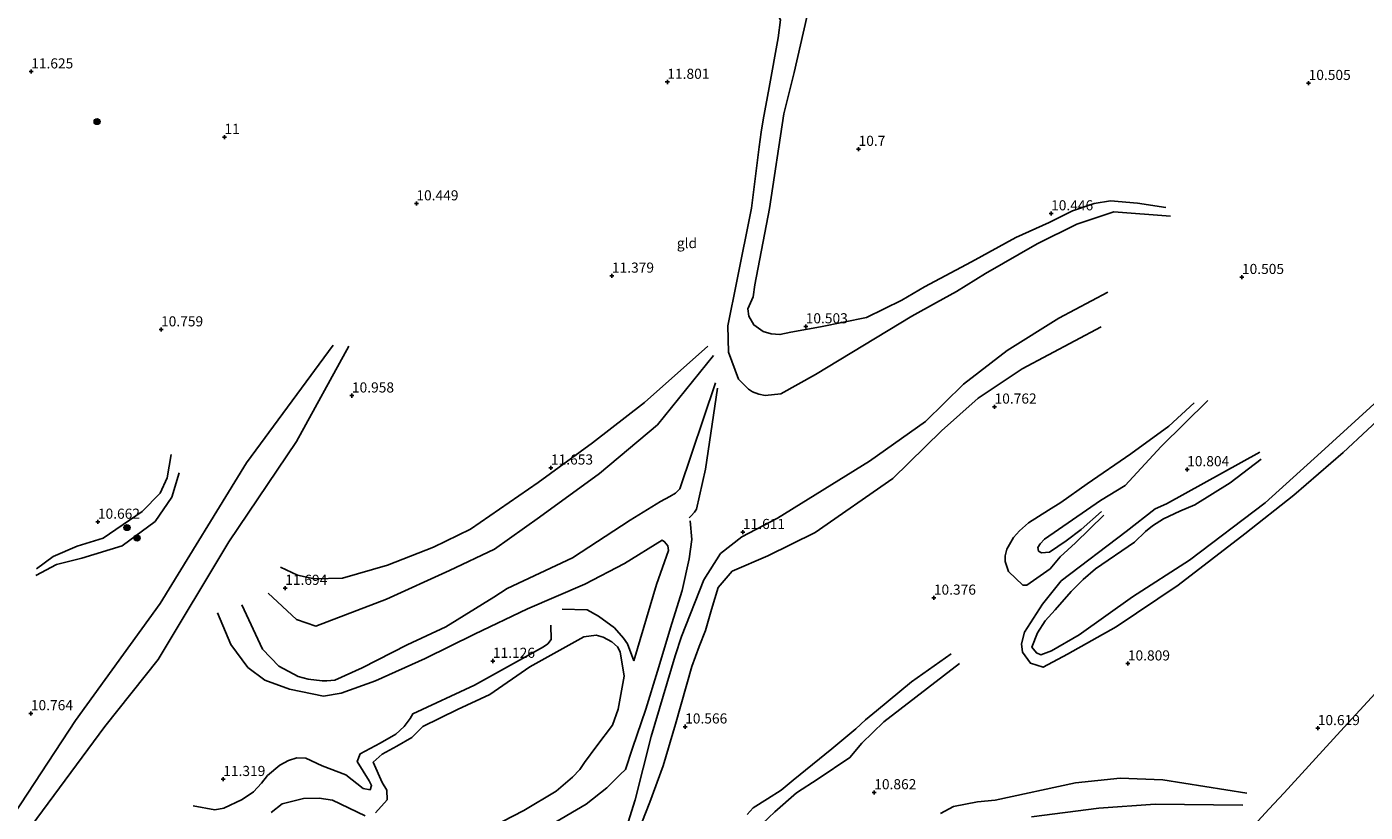
# Model space of a CAD drawing. Units: metres. Extents: x 189990 to 199073, y 429002 to 431253.
# Drawn here: x 195533 to 195864, y 429321 to 429515 of the extents above; entities that cross this region are included whole.
import ezdxf
from ezdxf.enums import TextEntityAlignment as Align

# ---------------------------------------------------------------- set-up
doc = ezdxf.new("R2010")
doc.units = ezdxf.units.M
doc.layers.get('0').update_dxf_attribs({"lineweight": 25})
for name, color, linetype, lineweight in [('B-ME-GR-BOOM-S-B1', 93, 'Continuous', 18), ('B-ME-GW-GRONDWERKLIJN-L-B1', 10, 'Continuous', 25), ('B-ME-GW-HOOGTEPUNT-S-B1', 10, 'Continuous', 25), ('B-ME-IE-GRONDWERKLIJN-GROND_INGERICHT-GV-B6', 253, 'Continuous', 18), ('B-ME-IE-HULPGEOMETRIE-L-B1', 53, 'Continuous', 18), ('B-ME-OG-BREUK-L-B1', 10, 'Continuous', 25)]:
    doc.layers.add(name, color=color, linetype=linetype, lineweight=lineweight)
doc.styles.add('NLCS-ISO', font='NLCS-ISO.TTF')

# ---------------------------------------------------------------- blocks, each defined once
blk = doc.blocks.new('boom')
blk.add_hatch(color=256).paths.add_polyline_path([(-0.75, 0, 1), (0.75, 0, 1)])
blk.add_circle((0, 0), 0.75)
blk = doc.blocks.new('hoogtepunt')
for p, q in [((-0.5, 0), (0.5, 0)), ((0, 0.5), (0, -0.5))]:
    blk.add_line(p, q)

msp = doc.modelspace()

# ---------------------------------------------------------------- linework, layer by layer
at = {"layer": 'B-ME-GW-GRONDWERKLIJN-L-B1'}
for points in [[(195718.328, 429511.88, 11.921), (195718.908, 429516.36, 11.878), (195717.122, 429519.513, 11.851), (195706.618, 429534.916, 11.707), (195696.572, 429549.004, 11.066)], [(195718.328, 429511.88, 11.921), (195716.074, 429499.626, 11.754), (195714.633, 429491.6, 11.838), (195714.123, 429488.566, 11.781)], [(195815.339, 429467.807, 10.73), (195801.352, 429468.912, 10.878), (195792.217, 429465.808, 10.948), (195782.398, 429460.976, 11.105), (195769.592, 429453.673, 11.275), (195762.449, 429449.239, 11.284), (195757.512, 429446.519, 11.278), (195751.391, 429443.147, 11.271), (195727.546, 429428.67, 11.537), (195719.024, 429423.937, 11.485), (195715.124, 429423.499, 11.472), (195713.55, 429423.811, 11.472), (195712.005, 429424.433, 11.472), (195710.996, 429425.039, 11.48), (195708.559, 429427.501, 11.485), (195706.059, 429434.212, 11.454), (195705.865, 429440.736, 11.402), (195708.147, 429451.717, 11.411), (195711.72, 429469.835, 11.463), (195713.63, 429484.939, 11.76), (195714.123, 429488.566, 11.781)], [(195694.398, 429363.973, 11.551), (195699.907, 429377.926, 11.585), (195704.06, 429384.417, 11.499), (195709.308, 429388.574, 11.431), (195718.19, 429393.223, 11.403), (195740.928, 429407.306, 11.386), (195754.782, 429417.1, 11.317), (195764.138, 429426.325, 11.329), (195774.995, 429434.642, 11.186), (195787.708, 429442.592, 11.033), (195799.819, 429449.062, 10.907)], [(195525.088, 429305.693, 10.829), (195551.843, 429341.731, 11.532), (195564.965, 429358.242, 11.425), (195582.461, 429387.367, 10.944), (195599.203, 429412.153, 10.579), (195612.184, 429435.727, 10.499)], [(195702.366, 429433.368, 11.432), (195688.524, 429416.264, 12.121), (195674.126, 429404.251, 12.297), (195659.271, 429393.406, 12.241), (195648.196, 429385.52, 12.349), (195637.067, 429380.226, 12.366), (195621.467, 429373.157, 12.411), (195604.028, 429366.509, 12.349), (195599.229, 429368.134, 12.178), (195592.2, 429374.678, 11.671)], [(195585.651, 429371.732, 11.598), (195590.826, 429360.829, 12.161), (195594.846, 429356.646, 12.358), (195599.663, 429354.03, 12.371), (195602.077, 429353.42, 12.323), (195605.542, 429353, 12.353), (195606.707, 429352.954, 12.362), (195608.679, 429353.124, 12.397), (195615.427, 429356.175, 12.414), (195626.611, 429361.868, 12.349), (195636.183, 429366.286, 12.406), (195648.007, 429373.628, 12.349), (195651.276, 429375.789, 12.298), (195667.496, 429383.413, 12.353), (195681.77, 429392.658, 12.362), (195689.216, 429397.264, 12.318), (195691.535, 429398.497, 12.318), (195692.951, 429399.378, 12.323), (195693.996, 429400.453, 12.323), (195702.832, 429426.613, 11.694)], [(195783.738, 429371.958, 10.712), (195779.264, 429365.033, 10.792), (195778.491, 429362.112, 10.809), (195778.774, 429360.043, 10.769), (195780.718, 429357.373, 10.741), (195783.857, 429356.349, 10.763), (195789.868, 429359.539, 10.849), (195801.905, 429366.333, 10.809), (195817.232, 429376.605, 10.809), (195833.713, 429389.315, 10.837), (195845.876, 429398.882, 10.849), (195858.051, 429409.404, 10.945), (195870.095, 429420.627, 10.723), (195874.754, 429426.833, 10.644)], [(195824.56, 429422.271, 10.752), (195813.084, 429410.906, 10.961), (195804.177, 429401.257, 11.127), (195798.058, 429397.554, 11.093), (195784.171, 429387.952, 11.297), (195783.102, 429386.822, 11.31), (195782.567, 429385.959, 11.35), (195782.737, 429385.031, 11.393), (195783.443, 429384.588, 11.393), (195785.464, 429384.755, 11.402), (195789.55, 429387.562, 11.384), (195793.235, 429390.402, 11.336), (195798.322, 429394.792, 11.149)], [(195534.931, 429380.633, 10.292), (195539.034, 429383.681, 10.403), (195544.928, 429386.246, 10.495), (195551.425, 429388.275, 10.481), (195561.034, 429394.793, 10.569), (195565.521, 429399.323, 10.407), (195567.203, 429403.157, 10.421), (195568.197, 429408.917, 10.171)], [(195837.432, 429409.509, 10.525), (195814.358, 429396.715, 10.765), (195811.57, 429395.484, 10.822), (195804.395, 429389.902, 10.857), (195788.342, 429377.7, 10.887), (195783.738, 429371.958, 10.712)], [(195696.537, 429392.485, 11.83), (195696.944, 429387.907, 11.838), (195696.31, 429383.099, 11.843), (195694.566, 429375.327, 11.834), (195692.034, 429367.114, 11.768), (195688.456, 429355.402, 11.624), (195685.625, 429345.995, 11.542), (195682.317, 429336.311, 11.454), (195680.594, 429331.03, 11.411), (195679.295, 429329.796, 11.232), (195677.556, 429328.096, 11.367), (195675.943, 429326.495, 11.572), (195670.88, 429322.525, 11.585), (195662.265, 429317.482, 11.35), (195653.381, 429313.065, 11.206), (195646.889, 429310.433, 11.009), (195635.761, 429305.088, 10.66)], [(195664.893, 429370.729, 11.225), (195671.067, 429370.555, 11.079), (195673.938, 429368.98, 10.769), (195677.827, 429366.102, 10.534), (195680.091, 429363.551, 10.651), (195681.051, 429362.101, 10.66), (195682.654, 429357.956, 10.778)], [(195662.096, 429366.729, 10.987), (195662.209, 429363.193, 10.913), (195661.385, 429362.164, 10.918), (195660.291, 429361.377, 10.918), (195643.202, 429351.927, 10.918), (195627.995, 429344.835, 10.874), (195627.307, 429343.638, 10.878), (195625.861, 429341.694, 10.878), (195623.747, 429339.809, 10.878), (195619.894, 429337.559, 10.87), (195614.987, 429334.945, 10.878), (195614.252, 429333.044, 10.979), (195617.197, 429328.306, 10.931), (195617.778, 429327.103, 10.918), (195617.394, 429326.066, 10.926), (195615.665, 429326.349, 10.961), (195611.376, 429329.746, 11), (195605.595, 429331.997, 11.04), (195601.512, 429333.838, 11.057), (195599.277, 429333.912, 11.057), (195597.193, 429333.286, 11.053), (195595.068, 429332.132, 11.057), (195592.06, 429329.621, 11.018), (195590.559, 429327.661, 11.027), (195588.566, 429325.581, 11.027), (195585.781, 429323.689, 11.027), (195581.251, 429321.506, 10.878), (195579.008, 429321.114, 10.878), (195573.656, 429322.072, 10.878)], [(195690.266, 429297.583, 10.856), (195674.104, 429284.66, 11.267), (195672.722, 429285.046, 11.254), (195672.415, 429286.188, 11.254), (195672.755, 429287.945, 11.262), (195678.723, 429310.134, 11.267), (195682.926, 429323.531, 11.354), (195686.906, 429339.202, 11.424), (195692.829, 429359.159, 11.515), (195694.398, 429363.973, 11.551)], [(195763.172, 429357.232, 10.791), (195744.443, 429342.815, 10.918), (195739.025, 429337.554, 10.926), (195736.058, 429334.016, 10.935), (195728.245, 429328.761, 10.966), (195722.875, 429325.321, 10.931), (195717.543, 429320.611, 10.944), (195714.354, 429317.67, 10.948)], [(195758.48, 429320.194, 10.935), (195761.729, 429321.914, 10.9), (195767.646, 429323.058, 10.878), (195771.978, 429323.472, 10.874), (195791.874, 429327.751, 10.813), (195802.907, 429328.955, 10.769), (195813.485, 429328.501, 10.76), (195834.222, 429325.227, 10.446)]]:
    msp.add_polyline3d(points, dxfattribs=at)
at = {"layer": 'B-ME-IE-GRONDWERKLIJN-GROND_INGERICHT-GV-B6'}
for points in [[(195879.976, 429327.757, 10.655), (195863.108, 429316.43, 10.513), (195855.027, 429313.137, 10.348), (195844.822, 429309.938, 10.297), (195838.435, 429306.332, 10.314), (195829.271, 429300.817, 10.274), (195824.499, 429298.121, 10.183), (195819.956, 429296.309, 10.228), (195815.645, 429295.063, 10.197), (195826.144, 429306.49, 10.073), (195839.692, 429321.237, 10.349), (195843.433, 429325.309, 10.461), (195857.401, 429340.512, 10.71), (195884.079, 429369.549, 11.189)], [(195884.079, 429369.549, 11.189), (195857.401, 429340.512, 10.71), (195843.433, 429325.309, 10.461), (195839.692, 429321.237, 10.349), (195826.144, 429306.49, 10.073)]]:
    msp.add_polyline3d(points, dxfattribs=at)
at = {"layer": 'B-ME-IE-HULPGEOMETRIE-L-B1'}
msp.add_polyline3d([(195884.079, 429369.549, 11.189), (195857.401, 429340.512, 10.71), (195843.433, 429325.309, 10.461), (195839.692, 429321.237, 10.349), (195826.144, 429306.49, 10.073), (195815.645, 429295.063, 10.197), (195798.033, 429275.893, 10.227), (195795.502, 429273.138, 9.632), (195763.486, 429238.291, 9.632), (195758.891, 429233.29, 10.361), (195749.21, 429222.753, 10.438), (195714.475, 429184.946, 10.681), (195656.982, 429122.368, 10.645)], dxfattribs=at)
at = {"layer": 'B-ME-OG-BREUK-L-B1'}
for points in [[(195725.415, 429516.985, 10.848), (195722.312, 429503.338, 10.944), (195719.749, 429493.117, 10.966), (195716.204, 429469.682, 10.721), (195712.58, 429450.845, 10.721), (195712.154, 429447.912, 10.582), (195710.857, 429444.907, 10.551), (195711.086, 429443.068, 10.555), (195712.31, 429440.947, 10.411), (195714.639, 429439.327, 10.411), (195716.565, 429438.776, 10.411), (195718.76, 429438.575, 10.429), (195721.501, 429439.192, 10.446), (195728.824, 429440.48, 10.739), (195740.191, 429442.739, 10.726), (195748.907, 429447.101, 10.66), (195754.495, 429450.32, 10.647), (195766.154, 429456.536, 10.486), (195777.115, 429462.539, 10.429), (195785.357, 429466.278, 10.442), (195791.137, 429469.161, 10.525), (195796.45, 429470.944, 10.616), (195800.515, 429471.59, 10.595), (195807.18, 429471.037, 10.647), (195814.222, 429469.992, 10.699)], [(195798.23, 429440.442, 10.885), (195778.672, 429430.053, 10.862), (195767.826, 429422.871, 10.919), (195758.715, 429414.764, 10.913), (195746.674, 429403, 10.902), (195727.515, 429389.607, 10.856), (195715.759, 429383.859, 10.936), (195706.98, 429380.075, 10.981), (195703.459, 429376.073, 10.97), (195701.856, 429370.607, 10.845), (195700.395, 429365.395, 10.72), (195698.822, 429361.454, 10.72)], [(195608.243, 429435.976, 10.063), (195586.808, 429406.819, 10.054), (195565.53, 429372.092, 10.392), (195544.543, 429343.163, 11.131), (195520.744, 429307.009, 10.606)], [(195700.946, 429435.699, 11.21), (195685.265, 429421.77, 11.392), (195672.439, 429411.82, 11.66), (195658.945, 429402.028, 11.7), (195642.24, 429390.469, 11.802), (195633.069, 429386.034, 11.95), (195621.719, 429381.531, 11.956), (195610.559, 429378.344, 11.922), (195603.557, 429378.172, 11.797), (195599.499, 429379.136, 11.705), (195595.291, 429381.107, 11.631)], [(195703.342, 429425.323, 11.694), (195700.362, 429405.267, 11.812), (195698.149, 429395.43, 11.882), (195697.611, 429394.684, 11.882), (195696.814, 429393.747, 11.882), (195696.327, 429393.301, 11.882)], [(195871.281, 429426.468, 10.592), (195852.631, 429409.495, 10.587), (195838.795, 429397, 10.513), (195820.036, 429382.816, 10.575), (195805.926, 429373.705, 10.587), (195792.808, 429364.329, 10.575), (195785.956, 429360.396, 10.627), (195783.297, 429359.406, 10.627), (195782.196, 429359.885, 10.632), (195781.089, 429361.264, 10.638), (195782.434, 429364.838, 10.575), (195784.359, 429367.803, 10.564), (195786.806, 429370.491, 10.507)], [(195798.845, 429393.959, 11.07), (195791.902, 429387.068, 11.005), (195788.057, 429383.643, 10.996), (195785.578, 429380.69, 10.939), (195779.806, 429376.629, 10.721), (195778.846, 429376.621, 10.712), (195775.299, 429379.993, 10.643), (195774.459, 429382.459, 10.638), (195774.456, 429383.837, 10.638), (195774.908, 429385.553, 10.638), (195776.555, 429388.369, 10.577), (195777.977, 429390.04, 10.577), (195780.24, 429392.034, 10.577), (195785.223, 429395.166, 10.577), (195788.277, 429397.071, 10.577), (195794.749, 429401.658, 10.769), (195805.523, 429409.069, 10.656), (195814.953, 429415.928, 10.669), (195821.172, 429421.677, 10.673)], [(195786.806, 429370.491, 10.507), (195790.766, 429375.073, 10.56), (195793.72, 429378.021, 10.595), (195796.829, 429380.64, 10.599), (195806.414, 429387.27, 10.638), (195809.155, 429389.871, 10.582), (195810.942, 429391.289, 10.582), (195813.659, 429393.021, 10.582), (195817.67, 429394.953, 10.582), (195821.388, 429396.504, 10.582), (195830.124, 429401.954, 10.547), (195837.793, 429407.786, 10.551)], [(195570.224, 429404.366, 10.107), (195568.383, 429398.394, 10.12), (195564.231, 429392.344, 10.005), (195556.066, 429386.38, 10.005), (195546.122, 429383.328, 10.102), (195539.825, 429381.77, 10.12), (195534.739, 429378.992, 10.116)], [(195682.654, 429357.956, 10.778), (195688.253, 429376.805, 11.114), (195691.221, 429385.174, 11.219), (195691.009, 429386.334, 11.306), (195690.261, 429387.36, 11.406), (195689.616, 429387.74, 11.415), (195680.336, 429381.968, 11.271)], [(195579.69, 429369.811, 11.33), (195583, 429361.964, 11.535), (195587.142, 429356.302, 11.546), (195591.393, 429353.179, 11.557), (195597.493, 429350.95, 11.586), (195605.912, 429349.222, 11.808), (195610.265, 429349.899, 11.814), (195618.761, 429352.997, 11.7), (195631.022, 429358.46, 11.717), (195643.226, 429364.48, 11.626), (195656.31, 429370.813, 11.563), (195670.495, 429376.846, 11.432), (195680.336, 429381.968, 11.271)], [(195650.128, 429318.223, 10.254), (195655.395, 429320.914, 10.276), (195663.389, 429325.729, 10.25), (195667.428, 429329.133, 10.224), (195669.248, 429331.067, 10.206), (195670.438, 429332.822, 10.193), (195673.519, 429336.881, 10.202), (195677.321, 429342.023, 10.189), (195678.776, 429345.998, 10.372), (195680.266, 429354.145, 10.525), (195679.292, 429360.117, 10.276), (195678.603, 429361.415, 10.276), (195677.233, 429362.639, 10.285), (195675.042, 429363.741, 10.289), (195673.355, 429364.263, 10.302), (195670.245, 429363.86, 10.63), (195656.939, 429356.439, 10.49), (195647.042, 429349.593, 10.39), (195639.008, 429345.86, 10.394), (195630.425, 429341.713, 10.394), (195627.723, 429338.993, 10.342), (195624.061, 429336.822, 10.328), (195620.398, 429334.886, 10.285), (195618.195, 429332.842, 10.315), (195620.43, 429327.853, 10.35), (195621.59, 429325.971, 10.35), (195621.594, 429323.546, 10.35), (195618.727, 429320.348, 10.342)], [(195698.822, 429361.454, 10.72), (195696.963, 429356.564, 10.664), (195692.951, 429342.262, 10.712), (195689.878, 429331.978, 10.752), (195686.615, 429322.995, 10.839), (195682.674, 429312.952, 10.966), (195677.807, 429299.729, 11.014), (195675.198, 429289.521, 11.105), (195675.24, 429288.866, 11.105), (195675.486, 429288.576, 11.105), (195675.843, 429288.436, 11.105), (195681.552, 429292.11, 11.03), (195689.511, 429297.707, 10.896)], [(195710.651, 429319.916, 10.438), (195712.125, 429321.572, 10.451), (195715.663, 429323.849, 10.455), (195719.075, 429325.965, 10.486), (195722.05, 429328.434, 10.49), (195731.613, 429336.189, 10.516), (195737.563, 429341.124, 10.516), (195739.913, 429343.318, 10.516), (195742.612, 429345.536, 10.516), (195751.274, 429352.699, 10.424), (195761.087, 429359.679, 10.42)], [(195616.181, 429319.586, 10.25), (195608.149, 429323.527, 10.158), (195604.854, 429323.965, 10.154), (195600.975, 429323.93, 10.154), (195595.674, 429322.595, 10.158), (195592.931, 429320.466, 10.163)], [(195833.278, 429322.259, 10.328), (195811.579, 429322.497, 10.25), (195797.599, 429321.483, 10.219), (195780.957, 429319.392, 10.228)]]:
    msp.add_polyline3d(points, dxfattribs=at)

# ---------------------------------------------------------------- block references
at = {"layer": 'B-ME-GR-BOOM-S-B1', "rotation": 90}
for p in [(195549.903, 429491.191, 11.12), (195557.285, 429390.861, 9.955), (195559.773, 429388.272, 9.797)]:
    msp.add_blockref('boom', p, dxfattribs=at)
at = {"layer": 'B-ME-GW-HOOGTEPUNT-S-B1', "rotation": 90}
for p in [(195533.594, 429503.555, 11.625), (195533.594, 429503.555, 11.625), (195690.925, 429500.983, 11.801), (195690.925, 429500.983, 11.801), (195849.52, 429500.692, 10.505), (195849.52, 429500.692, 10.505), (195581.387, 429487.367, 11), (195581.387, 429487.367, 11), (195738.218, 429484.412, 10.7), (195738.218, 429484.412, 10.7), (195628.859, 429470.943, 10.449), (195628.859, 429470.943, 10.449), (195785.828, 429468.476, 10.446), (195785.828, 429468.476, 10.446), (195677.216, 429453.075, 11.379), (195677.216, 429453.075, 11.379), (195833.026, 429452.751, 10.505), (195833.026, 429452.751, 10.505), (195565.709, 429439.799, 10.759), (195565.709, 429439.799, 10.759), (195725.142, 429440.553, 10.503), (195725.142, 429440.553, 10.503), (195612.917, 429423.46, 10.958), (195612.917, 429423.46, 10.958), (195771.846, 429420.715, 10.762), (195771.846, 429420.715, 10.762), (195662.138, 429405.65, 11.653), (195662.138, 429405.65, 11.653), (195819.473, 429405.237, 10.804), (195819.473, 429405.237, 10.804), (195550.091, 429392.26, 10.662), (195550.091, 429392.26, 10.662), (195709.619, 429389.722, 11.611), (195709.619, 429389.722, 11.611), (195596.42, 429375.915, 11.694), (195596.42, 429375.915, 11.694), (195756.833, 429373.491, 10.376), (195756.833, 429373.491, 10.376), (195647.78, 429357.88, 11.126), (195647.78, 429357.88, 11.126), (195804.816, 429357.232, 10.809), (195804.816, 429357.232, 10.809), (195533.519, 429344.934, 10.764), (195533.519, 429344.934, 10.764), (195695.329, 429341.652, 10.566), (195695.329, 429341.652, 10.566), (195851.779, 429341.25, 10.619), (195851.779, 429341.25, 10.619), (195581.092, 429328.671, 11.319), (195581.092, 429328.671, 11.319), (195742.094, 429325.401, 10.862), (195742.094, 429325.401, 10.862)]:
    msp.add_blockref('hoogtepunt', p, dxfattribs=at)

# ---------------------------------------------------------------- texts
at = {"layer": 'B-ME-GW-HOOGTEPUNT-S-B1', "ltscale": 0.2, "style": 'NLCS-ISO'}
for s, p in [('11.625', (195533.594, 429503.555, 11.625)), ('11.625', (195533.594, 429503.555, 11.625)), ('11.801', (195690.925, 429500.983, 11.801)), ('11.801', (195690.925, 429500.983, 11.801)), ('10.505', (195849.52, 429500.692, 10.505)), ('10.505', (195849.52, 429500.692, 10.505)), ('11', (195581.387, 429487.367, 11)), ('11', (195581.387, 429487.367, 11)), ('10.7', (195738.218, 429484.412, 10.7)), ('10.7', (195738.218, 429484.412, 10.7)), ('10.449', (195628.859, 429470.943, 10.449)), ('10.449', (195628.859, 429470.943, 10.449)), ('10.446', (195785.828, 429468.476, 10.446)), ('10.446', (195785.828, 429468.476, 10.446)), ('11.379', (195677.216, 429453.075, 11.379)), ('11.379', (195677.216, 429453.075, 11.379)), ('10.505', (195833.026, 429452.751, 10.505)), ('10.505', (195833.026, 429452.751, 10.505)), ('10.759', (195565.709, 429439.799, 10.759)), ('10.759', (195565.709, 429439.799, 10.759)), ('10.503', (195725.142, 429440.553, 10.503)), ('10.503', (195725.142, 429440.553, 10.503)), ('10.958', (195612.917, 429423.46, 10.958)), ('10.958', (195612.917, 429423.46, 10.958)), ('10.762', (195771.846, 429420.715, 10.762)), ('10.762', (195771.846, 429420.715, 10.762)), ('11.653', (195662.138, 429405.65, 11.653)), ('11.653', (195662.138, 429405.65, 11.653)), ('10.804', (195819.473, 429405.237, 10.804)), ('10.804', (195819.473, 429405.237, 10.804)), ('10.662', (195550.091, 429392.26, 10.662)), ('10.662', (195550.091, 429392.26, 10.662)), ('11.611', (195709.619, 429389.722, 11.611)), ('11.611', (195709.619, 429389.722, 11.611)), ('11.694', (195596.42, 429375.915, 11.694)), ('11.694', (195596.42, 429375.915, 11.694)), ('10.376', (195756.833, 429373.491, 10.376)), ('10.376', (195756.833, 429373.491, 10.376)), ('11.126', (195647.78, 429357.88, 11.126)), ('11.126', (195647.78, 429357.88, 11.126)), ('10.809', (195804.816, 429357.232, 10.809)), ('10.809', (195804.816, 429357.232, 10.809)), ('10.764', (195533.519, 429344.934, 10.764)), ('10.764', (195533.519, 429344.934, 10.764)), ('10.566', (195695.329, 429341.652, 10.566)), ('10.566', (195695.329, 429341.652, 10.566)), ('10.619', (195851.779, 429341.25, 10.619)), ('10.619', (195851.779, 429341.25, 10.619)), ('11.319', (195581.092, 429328.671, 11.319)), ('11.319', (195581.092, 429328.671, 11.319)), ('10.862', (195742.094, 429325.401, 10.862)), ('10.862', (195742.094, 429325.401, 10.862))]:
    msp.add_text(s, height=2.5, dxfattribs=at).set_placement(p, align=Align.BOTTOM_LEFT)
at = {"layer": 'B-ME-IE-GRONDWERKLIJN-GROND_INGERICHT-GV-B6', "ltscale": 0.2, "style": 'NLCS-ISO'}
msp.add_text('gld', height=2.5, dxfattribs=at).set_placement((195695.7724, 429461.165), align=Align.MIDDLE_CENTER)

doc.saveas('drawing.dxf')
